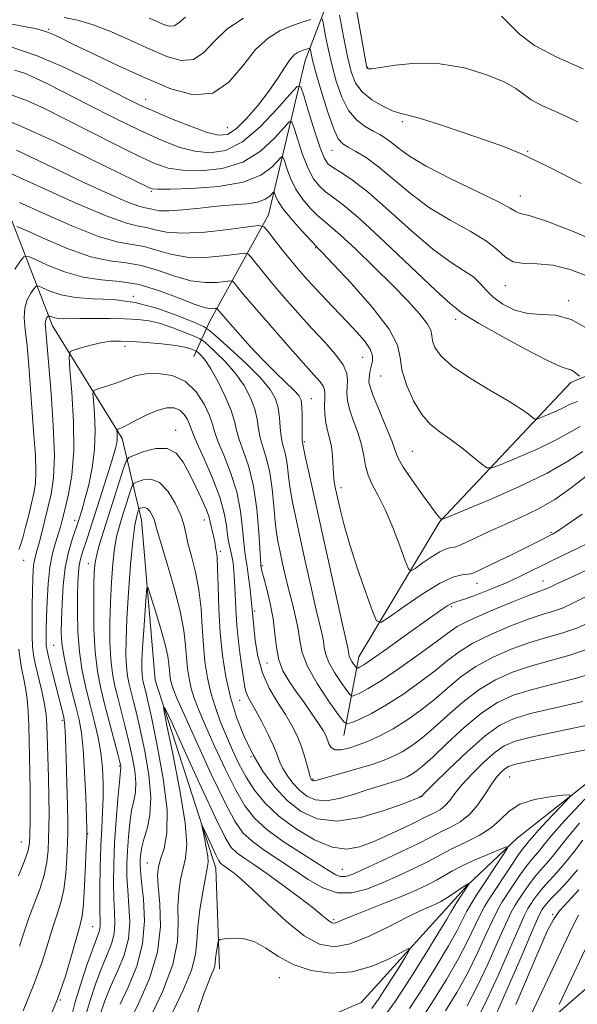
# Model space of a CAD drawing. Extents: x 2112300 to 2115200, y 312300 to 315200.
# Drawn here: x 2113046 to 2113156, y 313122 to 313316 of the extents above; entities that cross this region are included whole.
import ezdxf

# ---------------------------------------------------------------- set-up
doc = ezdxf.new("R2010")
doc.units = 0
doc.header["$MEASUREMENT"] = 0
doc.linetypes.add('rvrstm', pattern=[117.1, 50, -3.9, 0.5, -3.9, 0.5, -3.9, 0.5, -3.9, 50])
for name, color, linetype, lineweight in [('DTM HARD BREAKLINE', 7, 'Continuous', 0), ('DTM SPOT ELEVATION', 2, 'Continuous', 13), ('INDEX CONTOUR', 41, 'Continuous', 13), ('INTERMEDIATE CONTOUR', 44, 'Continuous', 0), ('STREAM - RIVER SINGLE LINE', 142, 'rvrstm', 0)]:
    doc.layers.add(name, color=color, linetype=linetype, lineweight=lineweight)

msp = doc.modelspace()

# ---------------------------------------------------------------- linework, layer by layer
at = {"layer": 'DTM HARD BREAKLINE'}
for points in [[(2113558.66, 313487.24, 1043.88), (2113525.93, 313469.07, 1036.65), (2113485.18, 313442.79, 1030.35), (2113448.77, 313416.54, 1022.99), (2113424.13, 313390.98, 1016.42), (2113411.28, 313364.26, 1010.26), (2113380.38, 313349.19, 1003.09), (2113353.23, 313329.2, 998.32), (2113324.8, 313316.01, 993.28), (2113303.76, 313310.31, 989.16), (2113286.47, 313300.28, 988.63), (2113263.12, 313266.68, 979.08), (2113255.8, 313248.04, 975.37), (2113238.44, 313247.93, 974.17), (2113215.45, 313258.33, 972.91), (2113183.23, 313256.28, 970.2), (2113154.79, 313244.33, 963.5), (2113130.16, 313218.21, 958.19)], [(2113130.49, 313439.44, 993.92), (2113128.86, 313433.83, 992.81), (2113119.75, 313402.16, 985.65), (2113116.3, 313357.52, 978.35), (2113112.11, 313333.32, 975.37), (2113102.35, 313307.85, 967.21), (2113095.09, 313277.44, 958.72), (2113083.45, 313256.29, 951.03), (2113080.39, 313249.46, 945.06)], [(2113031.03, 313315.48, 968.74), (2113039.24, 313289.49, 958.65), (2113052.46, 313255.49, 947.31), (2113066.23, 313233.26, 941.54), (2113070.05, 313217.17, 935.11), (2113072.72, 313185.57, 932.32), (2113084.72, 313148.46, 929.27), (2113085.46, 313128.63, 927.48)], [(2113320.82, 313257.11, 983.46), (2113296.18, 313232.17, 975.9), (2113278.38, 313203.55, 971.12), (2113256.23, 313176.15, 966.08), (2113218.53, 313157.94, 960.38), (2113187.62, 313144.74, 956.27), (2113163.54, 313129.72, 951.09), (2113141.35, 313110.37, 945.46), (2113129.99, 313102.07, 943.8)], [(2113130.16, 313218.21, 958.19), (2113128.93, 313216.9, 957.92), (2113112.97, 313190.16, 952.82), (2113109.97, 313174.64, 947.25)]]:
    msp.add_polyline3d(points, dxfattribs=at)
at = {"layer": 'DTM SPOT ELEVATION'}
for p in [(2113051.67, 313314.03, 970.2), (2113114.67, 313306.49, 974.1), (2113070.82, 313300.22, 968.7), (2113087.01, 313294.64, 969.1), (2113121.54, 313295.81, 971.7), (2113107.64, 313290.12, 967.2), (2113146.27, 313289.93, 972.1), (2113071.99, 313282.02, 961.8), (2113144.81, 313281.15, 970.7), (2113104.4, 313270.95, 959.9), (2113141.86, 313263.44, 967.3), (2113068.43, 313261.3, 950), (2113154.37, 313260.49, 966.3), (2113132.07, 313256.81, 963.5), (2113066.75, 313251.47, 945.5), (2113113.71, 313249.28, 957.1), (2113117.28, 313245.62, 959.1), (2113103.58, 313241.13, 952.8), (2113076.78, 313234.9, 940.6), (2113102.16, 313232.68, 952.2), (2113123.49, 313230.76, 959), (2113109.43, 313223.59, 954.5), (2113056.8, 313217.12, 944.6), (2113082.46, 313217.18, 939.3), (2113150.91, 313214.77, 954.2), (2113046.76, 313209.23, 949.3), (2113085.57, 313211, 940.3), (2113059.51, 313208.57, 940.7), (2113093.87, 313208.19, 946.2), (2113136.28, 313204.69, 953.3), (2113149.28, 313205.13, 950.7), (2113131.26, 313200.07, 951.7), (2113092.38, 313199.25, 944.3), (2113052.69, 313192.46, 944.9), (2113094.8, 313188.95, 945.3), (2113089.42, 313181.59, 941.2), (2113054.37, 313177.69, 946.3), (2113091.67, 313170.49, 940), (2113065.67, 313168.66, 940.2), (2113142.74, 313166.49, 935), (2113103.89, 313166.1, 944.2), (2113124.99, 313162.67, 940.1), (2113059.43, 313155.3, 943.9), (2113046.27, 313153.62, 950.9), (2113071.19, 313149.53, 934.9), (2113109.67, 313148.26, 936.9), (2113151.2, 313139.4, 943.8), (2113108, 313138.35, 932.3), (2113060.38, 313136.96, 943), (2113097.22, 313126.9, 927.2), (2113053.97, 313122.49, 944)]:
    msp.add_point(p, dxfattribs=at)
at = {"layer": 'INDEX CONTOUR', "flags": 128}
for points, elevation in [([(2113034.594, 313316.922), (2113046.46, 313314.66), (2113049.004, 313314.152), (2113050.495, 313313.805), (2113051.471, 313313.49), (2113052.466, 313313.067), (2113054.01, 313312.328), (2113056.63, 313311.053), (2113060.656, 313309.117), (2113065.62, 313306.768), (2113070.857, 313304.353), (2113075.793, 313302.262), (2113080.236, 313301.072), (2113084.086, 313301.401), (2113087.3, 313303.588), (2113090.049, 313306.824), (2113092.562, 313310.015), (2113095.019, 313312.302), (2113097.408, 313313.766), (2113099.674, 313314.721), (2113101.744, 313315.432), (2113103.48, 313315.956)], 970), ([(2113105.733, 313316.092), (2113105.962, 313315.015), (2113106.328, 313313.007), (2113106.873, 313310.265), (2113107.589, 313307.086), (2113108.481, 313303.77), (2113109.581, 313300.635), (2113110.933, 313298.002), (2113112.537, 313296.105), (2113114.224, 313294.823), (2113115.786, 313293.939), (2113117.079, 313293.247), (2113118.217, 313292.564), (2113119.382, 313291.716), (2113120.808, 313290.548), (2113122.934, 313288.988), (2113126.256, 313286.985), (2113130.971, 313284.572), (2113140.369, 313280.059), (2113142.842, 313278.745), (2113143.948, 313278.059), (2113144.452, 313277.777), (2113145.128, 313277.639), (2113146.77, 313277.233), (2113150.176, 313276.105), (2113155.778, 313273.94), (2113162.534, 313270.957)], 970), ([(2113045.356, 313290.142), (2113053.879, 313286.064), (2113058.795, 313283.748), (2113063.445, 313281.617), (2113067.163, 313280.008), (2113069.484, 313279.143), (2113070.759, 313278.799), (2113071.543, 313278.648), (2113072.351, 313278.434), (2113073.54, 313278.228), (2113075.425, 313278.18), (2113078.199, 313278.389), (2113081.538, 313278.75), (2113084.993, 313279.109), (2113088.17, 313279.36), (2113090.886, 313279.591), (2113093.008, 313279.935), (2113094.456, 313280.478), (2113095.344, 313281.096), (2113096.086, 313281.887), (2113096.211, 313281.878), (2113096.532, 313280.969), (2113097.052, 313279.957), (2113098.094, 313278.442), (2113099.754, 313276.419), (2113101.636, 313274.292), (2113104.632, 313271.069), (2113104.879, 313270.826), (2113105.766, 313269.903), (2113107.875, 313267.68), (2113111.476, 313263.83), (2113115.592, 313259.187), (2113118.932, 313254.872), (2113120.58, 313251.703), (2113121.102, 313249.259), (2113121.441, 313246.813), (2113122.339, 313243.85), (2113123.738, 313240.719), (2113125.39, 313237.98), (2113127.096, 313236.024), (2113128.913, 313234.561), (2113130.956, 313233.127), (2113133.25, 313231.404), (2113135.471, 313229.639), (2113137.204, 313228.224), (2113138.246, 313227.48), (2113139.235, 313227.455), (2113141.018, 313228.129), (2113144.147, 313229.431), (2113147.995, 313231.11), (2113151.638, 313232.86), (2113154.402, 313234.416), (2113156.629, 313235.651)], 960), ([(2113045.808, 313211.386), (2113046.132, 313212.255), (2113046.569, 313213.663), (2113047.132, 313215.746), (2113047.75, 313218.178), (2113048.331, 313220.512), (2113048.792, 313222.46), (2113049.089, 313224.372), (2113049.186, 313226.752), (2113049.068, 313229.987), (2113048.798, 313233.955), (2113048.46, 313238.417), (2113047.78, 313247.632), (2113047.428, 313251.6), (2113047.082, 313254.705), (2113046.877, 313257.086), (2113046.978, 313258.992), (2113047.479, 313260.614), (2113048.181, 313261.927), (2113048.815, 313262.852), (2113049.215, 313263.327), (2113049.638, 313263.374), (2113050.451, 313263.032), (2113051.946, 313262.378), (2113054.149, 313261.641), (2113057.016, 313261.086), (2113060.489, 313260.865), (2113064.456, 313260.681), (2113068.788, 313260.121), (2113073.277, 313258.926), (2113077.389, 313257.436), (2113080.507, 313256.143), (2113082.282, 313255.351), (2113083.438, 313254.608), (2113084.967, 313253.284), (2113087.556, 313250.954), (2113090.682, 313248.054), (2113093.519, 313245.231), (2113095.427, 313242.971), (2113096.507, 313241.115), (2113097.042, 313239.341), (2113097.297, 313237.416), (2113097.436, 313235.462), (2113097.603, 313233.69), (2113097.9, 313232.234), (2113098.269, 313230.918), (2113098.611, 313229.491), (2113098.861, 313227.75), (2113099.083, 313225.687), (2113099.378, 313223.346), (2113099.834, 313220.72), (2113100.476, 313217.606), (2113102.355, 313209.078), (2113103.442, 313204.214), (2113104.414, 313199.962), (2113105.634, 313194.865), (2113105.935, 313193.37), (2113106.123, 313192.05), (2113106.409, 313190.673), (2113107.039, 313189.049), (2113108.15, 313187.088), (2113109.457, 313185.112), (2113110.569, 313183.537), (2113111.215, 313182.679), (2113111.625, 313182.435), (2113112.149, 313182.596), (2113113.117, 313183.031), (2113114.786, 313183.921), (2113117.389, 313185.526), (2113120.979, 313187.954), (2113124.881, 313190.717), (2113128.239, 313193.179), (2113130.503, 313194.888), (2113132.37, 313196.144), (2113134.841, 313197.434), (2113138.569, 313199.095), (2113142.802, 313200.864), (2113146.438, 313202.323), (2113148.654, 313203.172), (2113150.277, 313203.751), (2113150.856, 313204.012), (2113152.168, 313204.638), (2113154.929, 313205.934), (2113159.484, 313208.037)], 950), ([(2113058.933, 313119.089), (2113059.883, 313122.38), (2113061.023, 313125.787), (2113062.196, 313128.906), (2113063.254, 313131.444), (2113064.091, 313133.552), (2113064.613, 313135.493), (2113064.771, 313137.511), (2113064.691, 313139.775), (2113064.548, 313142.435), (2113064.487, 313145.611), (2113064.544, 313149.297), (2113064.728, 313153.459), (2113065.029, 313157.95), (2113065.375, 313162.186), (2113065.676, 313165.474), (2113065.967, 313168.365), (2113065.928, 313168.649), (2113065.753, 313169.386), (2113065.342, 313170.981), (2113062.817, 313180.639), (2113061.99, 313183.959), (2113061.326, 313187.321), (2113060.87, 313191.165), (2113060.645, 313195.727), (2113060.592, 313200.391), (2113060.629, 313204.336), (2113060.704, 313206.991), (2113060.866, 313208.784), (2113061.193, 313210.397), (2113061.744, 313212.398), (2113062.514, 313214.908), (2113066.491, 313227.363), (2113067.006, 313228.823), (2113067.56, 313229.506), (2113068.628, 313229.999), (2113070.517, 313230.707), (2113072.859, 313231.315), (2113075.121, 313231.33), (2113076.895, 313230.383), (2113078.286, 313228.62), (2113079.53, 313226.312), (2113080.79, 313223.743), (2113081.958, 313221.248), (2113082.856, 313219.179), (2113083.365, 313217.77), (2113083.61, 313216.813), (2113083.773, 313215.991), (2113083.997, 313215.061), (2113084.254, 313214.076), (2113084.473, 313213.173), (2113084.603, 313212.451), (2113084.736, 313211.387), (2113084.828, 313210.839), (2113084.942, 313209.772), (2113085.057, 313207.645), (2113085.168, 313204.12), (2113085.323, 313199.658), (2113085.591, 313194.922), (2113086.032, 313190.445), (2113086.692, 313186.248), (2113087.608, 313182.224), (2113088.812, 313178.291), (2113090.299, 313174.486), (2113092.057, 313170.871), (2113094.072, 313167.51), (2113096.329, 313164.469), (2113098.812, 313161.813), (2113101.55, 313159.643), (2113104.745, 313158.205), (2113108.645, 313157.783), (2113113.301, 313158.503), (2113117.971, 313159.861), (2113121.716, 313161.197), (2113125.184, 313162.547), (2113125.229, 313162.582), (2113125.989, 313163.357), (2113127.649, 313165.014), (2113130.627, 313167.946), (2113134.316, 313171.458), (2113137.895, 313174.619), (2113140.811, 313176.734), (2113143.609, 313178.05), (2113147.112, 313179.053), (2113157.177, 313181.37)], 940), ([(2113045.765, 313146.984), (2113046.958, 313149.941), (2113047.634, 313151.948), (2113047.904, 313153.454), (2113047.976, 313155.148), (2113048.02, 313157.555), (2113048.051, 313160.554), (2113048.05, 313163.863), (2113048, 313167.233), (2113047.771, 313176.693), (2113047.668, 313179.42), (2113047.473, 313181.886), (2113047.151, 313184.086), (2113046.755, 313186.078), (2113046.362, 313187.934), (2113046.039, 313189.746), (2113045.802, 313191.678)], 950), ([(2113076.223, 313120.114), (2113078.273, 313124.406), (2113079.902, 313128.361), (2113080.709, 313131.461), (2113080.971, 313134.105), (2113081.135, 313136.916), (2113081.54, 313140.298), (2113082.11, 313143.777), (2113082.654, 313146.655), (2113083.021, 313148.465), (2113083.173, 313149.646), (2113083.101, 313150.863), (2113082.821, 313152.586), (2113082.447, 313154.498), (2113081.948, 313156.924), (2113082.023, 313156.931), (2113082.405, 313156.112), (2113083.956, 313152.707), (2113084.713, 313151.083), (2113085.21, 313150.078), (2113085.533, 313149.564), (2113085.823, 313149.282), (2113086.2, 313149.007), (2113087.402, 313148.185), (2113088.328, 313147.495), (2113089.74, 313146.306), (2113091.927, 313144.287), (2113095.036, 313141.303), (2113098.637, 313137.981), (2113102.158, 313135.142), (2113105.199, 313133.453), (2113108.067, 313132.96), (2113111.239, 313133.553), (2113115.008, 313135.05), (2113118.92, 313136.966), (2113122.335, 313138.743), (2113124.771, 313139.95), (2113126.38, 313140.671), (2113127.469, 313141.118), (2113128.327, 313141.488), (2113129.145, 313141.902), (2113130.093, 313142.467), (2113131.272, 313143.239), (2113133.546, 313144.777), (2113134.213, 313145.204), (2113134.564, 313145.406), (2113134.796, 313145.507), (2113134.807, 313145.495), (2113132.455, 313141.978), (2113131.706, 313140.807), (2113131.123, 313139.817), (2113130.314, 313138.415), (2113128.771, 313135.836), (2113126.186, 313131.639), (2113123.06, 313126.694), (2113120.095, 313122.196), (2113117.828, 313119.047)], 930), ([(2113157.144, 313154.038), (2113155.298, 313151.601), (2113153.648, 313149.471), (2113152.059, 313147.625), (2113150.573, 313146.017), (2113149.279, 313144.593), (2113148.238, 313143.315), (2113147.435, 313142.205), (2113146.826, 313141.298), (2113146.325, 313140.502), (2113145.658, 313139.2), (2113144.504, 313136.649), (2113142.664, 313132.416), (2113140.434, 313127.316), (2113138.228, 313122.482), (2113136.352, 313118.77)], 940)]:
    msp.add_lwpolyline(points, dxfattribs=dict(at, elevation=elevation))
at = {"layer": 'INTERMEDIATE CONTOUR', "flags": 128}
for points, elevation in [([(2113111.141, 313325.288), (2113114.324, 313307.524), (2113114.534, 313306.478), (2113114.62, 313306.261), (2113114.795, 313306.203), (2113115.486, 313306.248), (2113117.175, 313306.494), (2113120.191, 313306.96), (2113124.256, 313307.337), (2113128.936, 313307.236), (2113133.782, 313306.398), (2113138.242, 313305.067), (2113141.749, 313303.618), (2113143.958, 313302.342), (2113145.429, 313301.213), (2113146.947, 313300.124), (2113149.093, 313298.998), (2113151.624, 313297.861), (2113154.091, 313296.773), (2113156.252, 313295.723)], 974), ([(2113054.773, 313316.387), (2113057.366, 313315.851), (2113060.461, 313314.934), (2113064.084, 313313.514), (2113067.947, 313311.799), (2113071.691, 313310.081), (2113075.015, 313308.659), (2113077.873, 313307.873), (2113080.284, 313308.073), (2113082.334, 313309.457), (2113084.396, 313311.627), (2113086.905, 313314.036), (2113090.166, 313316.225)], 972), ([(2113071.543, 313316.221), (2113073.097, 313315.535), (2113074.406, 313314.975), (2113075.532, 313314.665), (2113076.481, 313314.743), (2113077.369, 313315.325), (2113078.741, 313316.429)], 974), ([(2113109.157, 313316.783), (2113109.927, 313312.624), (2113110.712, 313308.655), (2113111.434, 313305.631), (2113112.307, 313303.423), (2113113.62, 313301.68), (2113115.531, 313300.134), (2113117.69, 313298.837), (2113119.621, 313297.925), (2113121.059, 313297.446), (2113122.615, 313297.075), (2113125.108, 313296.404), (2113129.052, 313295.155), (2113133.743, 313293.58), (2113138.164, 313292.062), (2113141.685, 313290.815), (2113145.202, 313289.366), (2113149.99, 313287.073), (2113156.829, 313283.566)], 972), ([(2113141.112, 313316.606), (2113144.696, 313313.038), (2113147.66, 313310.857), (2113152.065, 313308.543), (2113157.259, 313306.21)], 976), ([(2113044.202, 313310.535), (2113049.425, 313308.758), (2113054.824, 313306.478), (2113059.897, 313304.042), (2113067.209, 313300.298), (2113069.719, 313299.07), (2113072.445, 313297.842), (2113075.922, 313296.373), (2113079.672, 313294.879), (2113082.965, 313293.691), (2113085.289, 313293.105), (2113087.005, 313293.292), (2113088.692, 313294.389), (2113090.774, 313296.436), (2113093.06, 313299.073), (2113095.199, 313301.846), (2113096.925, 313304.356), (2113098.263, 313306.442), (2113099.323, 313307.999), (2113100.198, 313308.973), (2113100.941, 313309.508), (2113101.591, 313309.796), (2113102.178, 313309.996), (2113103.024, 313310.243), (2113103.218, 313310.278), (2113103.308, 313310.184), (2113103.373, 313309.879), (2113103.5, 313309.232), (2113103.818, 313307.907), (2113104.467, 313305.518), (2113105.517, 313301.915), (2113106.767, 313297.893), (2113107.949, 313294.483), (2113108.884, 313292.439), (2113109.758, 313291.408), (2113110.844, 313290.76), (2113112.372, 313289.941), (2113114.377, 313288.71), (2113116.844, 313286.901), (2113123.12, 313281.617), (2113126.894, 313278.815), (2113130.98, 313276.335), (2113134.916, 313274.17), (2113138.148, 313272.231), (2113140.321, 313270.478), (2113141.871, 313269.051), (2113143.43, 313268.14), (2113145.51, 313267.823), (2113148.142, 313267.75), (2113151.238, 313267.461), (2113154.66, 313266.609), (2113158.076, 313265.291)], 968), ([(2113045.039, 313305.979), (2113046.938, 313305.34), (2113048.957, 313304.479), (2113051.479, 313303.244), (2113059.566, 313299.106), (2113064.775, 313296.478), (2113069.77, 313294.033), (2113073.946, 313292.128), (2113077.43, 313290.787), (2113080.538, 313289.954), (2113083.553, 313289.64), (2113086.642, 313290.135), (2113089.94, 313291.802), (2113093.466, 313294.769), (2113096.783, 313298.238), (2113099.333, 313301.18), (2113100.756, 313302.73), (2113101.467, 313302.679), (2113102.073, 313300.983), (2113103.036, 313297.788), (2113104.212, 313293.978), (2113105.313, 313290.63), (2113106.146, 313288.545), (2113106.915, 313287.417), (2113107.925, 313286.667), (2113109.459, 313285.75), (2113111.706, 313284.257), (2113114.835, 313281.812), (2113118.878, 313278.25), (2113123.325, 313274.236), (2113127.532, 313270.644), (2113130.975, 313268.126), (2113133.622, 313266.448), (2113135.557, 313265.153), (2113136.924, 313263.865), (2113138.088, 313262.522), (2113139.47, 313261.142), (2113141.388, 313259.778), (2113143.746, 313258.627), (2113146.343, 313257.923), (2113149.029, 313257.751), (2113151.848, 313257.594), (2113154.891, 313256.788), (2113158.15, 313254.914)], 966), ([(2113044.46, 313301.05), (2113047.521, 313299.894), (2113050.856, 313298.368), (2113054.873, 313296.369), (2113064.886, 313291.294), (2113069.371, 313289.059), (2113072.644, 313287.537), (2113075.272, 313286.652), (2113078.111, 313286.218), (2113081.775, 313286.123), (2113085.93, 313286.566), (2113090.007, 313287.822), (2113093.513, 313289.998), (2113096.268, 313292.523), (2113098.168, 313294.658), (2113099.199, 313295.782), (2113099.715, 313295.745), (2113100.155, 313294.516), (2113100.868, 313292.181), (2113101.826, 313289.305), (2113102.907, 313286.569), (2113104.015, 313284.504), (2113105.155, 313283.042), (2113106.356, 313281.965), (2113107.743, 313280.968), (2113109.818, 313279.404), (2113113.178, 313276.543), (2113118.095, 313272.007), (2113128.17, 313262.473), (2113130.965, 313259.931), (2113132.27, 313258.844), (2113132.767, 313258.479), (2113133.153, 313258.159), (2113134.171, 313257.459), (2113136.579, 313256.012), (2113140.778, 313253.644), (2113145.737, 313250.949), (2113150.071, 313248.713), (2113152.74, 313247.507), (2113154.089, 313247.044), (2113154.81, 313246.822), (2113155.462, 313246.447), (2113156.075, 313245.97), (2113156.546, 313245.554)], 964), ([(2113041.694, 313296.737), (2113046.222, 313294.906), (2113052.753, 313291.918), (2113059.918, 313288.479), (2113071.752, 313282.66), (2113072.166, 313282.524), (2113073.218, 313282.465), (2113075.683, 313282.481), (2113079.994, 313282.605), (2113085.217, 313282.996), (2113090.075, 313283.842), (2113093.56, 313285.227), (2113095.752, 313286.808), (2113097.643, 313288.834), (2113097.963, 313288.812), (2113098.236, 313288.048), (2113098.7, 313286.575), (2113099.439, 313284.631), (2113100.501, 313282.505), (2113101.885, 313280.462), (2113103.395, 313278.667), (2113104.787, 313277.263), (2113105.944, 313276.266), (2113107.266, 313275.195), (2113109.279, 313273.444), (2113112.319, 313270.609), (2113115.955, 313267.102), (2113119.563, 313263.538), (2113122.611, 313260.431), (2113124.929, 313257.905), (2113126.439, 313255.98), (2113127.145, 313254.621), (2113127.369, 313253.573), (2113127.515, 313252.526), (2113127.98, 313251.212), (2113129.14, 313249.562), (2113131.371, 313247.551), (2113134.827, 313245.217), (2113138.811, 313242.829), (2113142.412, 313240.717), (2113144.917, 313239.142), (2113146.43, 313238.078), (2113147.253, 313237.427), (2113147.7, 313237.109), (2113148.124, 313237.098), (2113148.888, 313237.387), (2113150.229, 313237.945), (2113151.878, 313238.664), (2113153.439, 313239.414), (2113154.689, 313240.078), (2113156.104, 313240.586)], 962), ([(2113044.476, 313285.461), (2113050.14, 313282.844), (2113056.947, 313279.775), (2113063.052, 313277.19), (2113067.07, 313275.771), (2113069.437, 313275.198), (2113071.046, 313274.899), (2113072.712, 313274.443), (2113074.942, 313273.97), (2113078.164, 313273.762), (2113082.542, 313274.009), (2113087.203, 313274.526), (2113091.007, 313275.04), (2113093.149, 313275.288), (2113094.181, 313275.066), (2113094.986, 313274.185), (2113096.253, 313272.549), (2113097.897, 313270.451), (2113099.638, 313268.278), (2113101.268, 313266.324), (2113102.86, 313264.508), (2113104.559, 313262.656), (2113106.466, 313260.64), (2113110.557, 313256.382), (2113112.488, 313254.337), (2113114.104, 313252.471), (2113115.2, 313250.872), (2113115.647, 313249.594), (2113115.629, 313248.551), (2113115.203, 313246.706), (2113115.054, 313245.843), (2113114.956, 313245.089), (2113114.936, 313244.414), (2113115.15, 313243.438), (2113115.787, 313241.684), (2113116.935, 313238.897), (2113118.289, 313235.67), (2113119.441, 313232.816), (2113120.137, 313230.885), (2113120.73, 313229.395), (2113121.724, 313227.606), (2113123.443, 313225.023), (2113125.492, 313222.139), (2113127.295, 313219.694), (2113128.412, 313218.241), (2113128.955, 313217.598), (2113129.263, 313217.322), (2113129.344, 313217.312), (2113129.478, 313217.354), (2113130.339, 313217.679), (2113131.913, 313218.342), (2113139.194, 313221.382), (2113144.811, 313223.844), (2113150.146, 313226.435), (2113154.207, 313228.792), (2113157.165, 313230.722)], 958), ([(2113045.97, 313279.854), (2113050.592, 313277.728), (2113056.247, 313275.242), (2113061.543, 313273.164), (2113065.428, 313272.043), (2113070.549, 313271.151), (2113073.002, 313270.443), (2113075.774, 313269.632), (2113078.977, 313269.075), (2113082.594, 313269.021), (2113086.1, 313269.306), (2113088.838, 313269.66), (2113090.366, 313269.837), (2113091.102, 313269.679), (2113091.675, 313269.05), (2113092.614, 313267.844), (2113094.034, 313266.068), (2113095.946, 313263.758), (2113098.324, 313260.987), (2113100.979, 313257.98), (2113103.684, 313254.997), (2113106.213, 313252.26), (2113108.336, 313249.847), (2113109.827, 313247.794), (2113110.546, 313246.112), (2113110.71, 313244.703), (2113110.627, 313243.441), (2113110.57, 313242.19), (2113110.687, 313240.782), (2113111.094, 313239.041), (2113111.842, 313236.862), (2113112.729, 313234.439), (2113113.487, 313232.036), (2113113.94, 313229.86), (2113114.271, 313227.887), (2113114.754, 313226.03), (2113115.601, 313224.168), (2113116.771, 313222.013), (2113118.161, 313219.24), (2113119.651, 313215.714), (2113121.038, 313212.071), (2113122.098, 313209.137), (2113122.719, 313207.546), (2113123.223, 313207.159), (2113124.043, 313207.645), (2113125.469, 313208.669), (2113127.231, 313209.876), (2113128.917, 313210.913), (2113130.202, 313211.512), (2113131.109, 313211.766), (2113131.748, 313211.86), (2113132.268, 313211.969), (2113132.968, 313212.236), (2113134.19, 313212.795), (2113136.173, 313213.734), (2113138.786, 313214.957), (2113141.793, 313216.322), (2113144.991, 313217.74), (2113148.289, 313219.321), (2113151.624, 313221.233), (2113154.891, 313223.531), (2113157.81, 313225.838)], 956), ([(2113045.444, 313275.098), (2113047.464, 313274.247), (2113051.043, 313272.611), (2113055.548, 313270.708), (2113060.034, 313269.138), (2113063.785, 313268.314), (2113066.987, 313267.908), (2113070.052, 313267.403), (2113073.292, 313266.442), (2113076.606, 313265.294), (2113079.79, 313264.387), (2113082.646, 313264.033), (2113084.997, 313264.085), (2113087.583, 313264.385), (2113088.023, 313264.291), (2113088.365, 313263.915), (2113088.976, 313263.138), (2113090.171, 313261.683), (2113092.254, 313259.237), (2113095.348, 313255.684), (2113098.845, 313251.713), (2113101.958, 313248.214), (2113104.075, 313245.862), (2113105.302, 313244.468), (2113105.923, 313243.628), (2113106.192, 313242.97), (2113106.252, 313242.244), (2113106.212, 313241.234), (2113106.179, 313239.8), (2113106.223, 313238.105), (2113106.402, 313236.397), (2113106.75, 313234.845), (2113107.168, 313233.345), (2113107.53, 313231.717), (2113107.742, 313229.858), (2113107.95, 313226.183), (2113108.102, 313224.744), (2113108.349, 313223.351), (2113108.717, 313221.643), (2113109.249, 313219.302), (2113110.035, 313216.202), (2113111.182, 313212.262), (2113112.712, 313207.574), (2113114.324, 313202.914), (2113115.633, 313199.229), (2113116.442, 313197.262), (2113117.302, 313196.945), (2113118.952, 313198.005), (2113121.864, 313200.094), (2113125.462, 313202.56), (2113128.904, 313204.677), (2113131.517, 313205.896), (2113133.298, 313206.39), (2113135.097, 313206.596), (2113135.89, 313206.883), (2113137.407, 313207.595), (2113143.199, 313210.39), (2113146.143, 313211.827), (2113148.25, 313212.878), (2113151.184, 313214.397), (2113152.175, 313215.011), (2113157.02, 313218.32)], 954), ([(2113045, 313266.714), (2113046.105, 313268.325), (2113046.802, 313269.155), (2113047.541, 313269.236), (2113048.957, 313268.639), (2113051.495, 313267.495), (2113054.849, 313266.175), (2113058.525, 313265.112), (2113062.142, 313264.586), (2113065.761, 313264.263), (2113069.555, 313263.655), (2113073.582, 313262.442), (2113077.438, 313260.955), (2113080.604, 313259.7), (2113082.698, 313259.046), (2113083.894, 313258.864), (2113084.502, 313258.899), (2113084.8, 313258.934), (2113084.943, 313258.902), (2113085.055, 313258.78), (2113085.282, 313258.496), (2113085.863, 313257.805), (2113087.061, 313256.419), (2113089.033, 313254.177), (2113091.515, 313251.425), (2113094.142, 313248.635), (2113096.577, 313246.208), (2113100.173, 313242.778), (2113101.092, 313241.759), (2113101.535, 313240.841), (2113101.699, 313239.599), (2113101.754, 313237.769), (2113101.777, 313233.005), (2113101.807, 313232.566), (2113101.877, 313232.157), (2113102.013, 313231.445), (2113102.355, 313229.808), (2113102.995, 313226.866), (2113109.691, 313196.593), (2113110.808, 313191.66), (2113110.924, 313191.094), (2113110.979, 313190.71), (2113111.062, 313190.309), (2113111.245, 313189.837), (2113111.568, 313189.267), (2113111.949, 313188.692), (2113112.46, 313187.985), (2113112.579, 313187.914), (2113112.73, 313187.961), (2113113.064, 313188.124), (2113113.911, 313188.641), (2113115.645, 313189.807), (2113118.465, 313191.783), (2113121.839, 313194.184), (2113127.547, 313198.275), (2113129.319, 313199.523), (2113130.525, 313200.313), (2113131.373, 313200.756), (2113132.297, 313201.091), (2113133.789, 313201.589), (2113136.176, 313202.453), (2113139.141, 313203.6), (2113142.201, 313204.881), (2113145.013, 313206.181), (2113150.855, 313209.064), (2113154.438, 313210.78), (2113158.203, 313212.6)], 952), ([(2113045.93, 313133.065), (2113046.88, 313135.936), (2113047.795, 313138.654), (2113049.944, 313144.352), (2113050.828, 313147.116), (2113051.355, 313149.659), (2113051.6, 313152.027), (2113051.696, 313154.299), (2113051.749, 313156.6), (2113051.768, 313159.199), (2113051.737, 313162.409), (2113051.649, 313166.365), (2113051.343, 313176.769), (2113051.201, 313178.783), (2113050.89, 313180.839), (2113050.35, 313183.392), (2113049.119, 313188.629), (2113048.729, 313190.526), (2113048.517, 313192.221), (2113048.431, 313194.275), (2113048.418, 313197.06), (2113048.453, 313200.213), (2113048.51, 313203.189), (2113048.574, 313205.556), (2113048.662, 313207.345), (2113048.8, 313208.701), (2113049.011, 313209.801), (2113049.317, 313210.936), (2113049.738, 313212.424), (2113050.28, 313214.493), (2113051.563, 313219.61), (2113052.189, 313222.291), (2113052.657, 313225.511), (2113052.826, 313229.913), (2113052.615, 313235.808), (2113052.178, 313242.181), (2113051.169, 313254.492), (2113051.081, 313255.289), (2113051.028, 313255.899), (2113051.054, 313256.388), (2113051.183, 313256.804), (2113051.363, 313257.142), (2113051.525, 313257.378), (2113051.628, 313257.5), (2113051.736, 313257.512), (2113052.328, 313257.257), (2113052.893, 313257.069), (2113053.629, 313256.925), (2113054.565, 313256.878), (2113057.883, 313256.934), (2113060.624, 313256.948), (2113063.75, 313256.927), (2113066.76, 313256.869), (2113069.292, 313256.751), (2113071.525, 313256.485), (2113073.778, 313255.963), (2113076.244, 313255.141), (2113078.614, 313254.213), (2113080.459, 313253.437), (2113081.516, 313252.965), (2113082.204, 313252.524), (2113083.115, 313251.736), (2113084.67, 313250.319), (2113086.639, 313248.378), (2113088.621, 313246.114), (2113090.282, 313243.718), (2113091.543, 313241.331), (2113092.385, 313239.083), (2113092.839, 313237.063), (2113093.109, 313235.197), (2113093.444, 313233.375), (2113094.023, 313231.463), (2113094.732, 313229.271), (2113095.385, 313226.593), (2113095.845, 313223.343), (2113096.154, 313219.93), (2113096.403, 313216.885), (2113096.672, 313214.575), (2113096.996, 313212.706), (2113097.4, 313210.824), (2113097.899, 313208.575), (2113098.485, 313206.022), (2113099.137, 313203.33), (2113099.824, 313200.651), (2113100.46, 313198.067), (2113100.946, 313195.647), (2113101.267, 313193.39), (2113101.756, 313191.037), (2113102.832, 313188.262), (2113104.731, 313184.912), (2113106.966, 313181.531), (2113108.866, 313178.839), (2113109.971, 313177.373), (2113110.671, 313176.957), (2113111.565, 313177.232), (2113113.139, 313177.915), (2113115.412, 313179.023), (2113118.289, 313180.641), (2113121.619, 313182.784), (2113125.021, 313185.182), (2113128.061, 313187.489), (2113130.481, 313189.453), (2113132.729, 313191.177), (2113135.438, 313192.858), (2113139.014, 313194.619), (2113142.963, 313196.3), (2113146.573, 313197.669), (2113149.31, 313198.576), (2113151.369, 313199.204), (2113153.127, 313199.811), (2113154.949, 313200.629), (2113160.042, 313203.186)], 948), ([(2113046.651, 313120.328), (2113048.797, 313125.505), (2113050.422, 313130.023), (2113051.605, 313133.79), (2113052.542, 313136.87), (2113053.386, 313139.391), (2113054.124, 313141.721), (2113054.698, 313144.291), (2113055.077, 313147.371), (2113055.297, 313150.598), (2113055.415, 313153.451), (2113055.477, 313155.64), (2113055.486, 313157.808), (2113055.429, 313160.83), (2113055.305, 313165.227), (2113055.149, 313170.097), (2113055.001, 313174.179), (2113054.89, 313176.556), (2113054.791, 313177.659), (2113054.665, 313178.256), (2113052.317, 313187.531), (2113051.725, 313189.915), (2113051.374, 313191.422), (2113051.221, 313192.33), (2113051.178, 313193.104), (2113051.177, 313194.158), (2113051.205, 313195.735), (2113051.271, 313198.034), (2113051.385, 313201.13), (2113051.591, 313204.597), (2113051.938, 313207.888), (2113052.448, 313210.571), (2113053.036, 313212.682), (2113053.591, 313214.378), (2113054.038, 313215.846), (2113054.46, 313217.415), (2113054.976, 313219.445), (2113055.647, 313222.257), (2113056.289, 313226.008), (2113056.66, 313230.814), (2113056.598, 313236.574), (2113056.263, 313242.323), (2113055.894, 313246.879), (2113055.722, 313249.4), (2113055.954, 313250.417), (2113056.789, 313250.799), (2113058.329, 313251.248), (2113060.289, 313251.775), (2113062.289, 313252.221), (2113064.072, 313252.463), (2113065.887, 313252.514), (2113068.111, 313252.424), (2113070.958, 313252.236), (2113074.016, 313251.975), (2113076.711, 313251.658), (2113078.601, 313251.311), (2113079.764, 313250.984), (2113080.412, 313250.732), (2113080.75, 313250.581), (2113080.97, 313250.44), (2113081.261, 313250.188), (2113081.784, 313249.683), (2113082.596, 313248.701), (2113083.723, 313246.998), (2113085.139, 313244.465), (2113086.579, 313241.547), (2113087.728, 313238.824), (2113088.381, 313236.71), (2113088.781, 313234.934), (2113089.286, 313233.059), (2113090.145, 313230.698), (2113091.191, 313227.677), (2113092.15, 313223.873), (2113092.809, 313219.338), (2113093.197, 313214.814), (2113093.571, 313208.4), (2113093.601, 313208.14), (2113093.65, 313207.843), (2113093.803, 313207.156), (2113094.155, 313205.786), (2113094.752, 313203.554), (2113095.443, 313200.724), (2113096.026, 313197.676), (2113096.376, 313194.735), (2113096.658, 313192.017), (2113097.117, 313189.583), (2113097.939, 313187.452), (2113099.103, 313185.459), (2113100.533, 313183.398), (2113102.13, 313181.146), (2113103.692, 313178.915), (2113104.993, 313177.007), (2113105.868, 313175.631), (2113106.403, 313174.645), (2113106.744, 313173.819), (2113107.042, 313172.991), (2113107.475, 313172.271), (2113108.221, 313171.839), (2113109.415, 313171.825), (2113111.001, 313172.177), (2113112.879, 313172.792), (2113114.965, 313173.599), (2113117.248, 313174.64), (2113119.739, 313175.987), (2113122.421, 313177.682), (2113125.182, 313179.655), (2113127.885, 313181.8), (2113130.457, 313184.018), (2113133.088, 313186.21), (2113136.036, 313188.282), (2113139.458, 313190.143), (2113143.124, 313191.737), (2113146.708, 313193.016), (2113149.967, 313193.98), (2113152.996, 313194.844), (2113155.977, 313195.872), (2113159.043, 313197.247)], 946), ([(2113051.437, 313117.936), (2113053.416, 313122.633), (2113055.062, 313127.37), (2113056.349, 313131.691), (2113057.91, 313137.301), (2113058.301, 313139.09), (2113058.569, 313141.465), (2113058.798, 313145.082), (2113058.993, 313149.17), (2113059.134, 313152.602), (2113059.207, 313154.654), (2113059.209, 313156.209), (2113059.142, 313158.553), (2113059.006, 313162.557), (2113058.801, 313167.42), (2113058.526, 313171.928), (2113058.173, 313175.205), (2113057.699, 313177.74), (2113057.052, 313180.366), (2113056.221, 313183.666), (2113055.362, 313187.245), (2113054.672, 313190.461), (2113054.299, 313192.891), (2113054.184, 313194.984), (2113054.224, 313197.406), (2113054.341, 313200.622), (2113054.57, 313204.282), (2113054.973, 313207.835), (2113055.582, 313210.842), (2113056.306, 313213.317), (2113057.645, 313217.213), (2113058.228, 313219.081), (2113058.865, 313221.314), (2113059.599, 313224.149), (2113060.29, 313227.484), (2113060.752, 313231.132), (2113060.859, 313234.857), (2113060.725, 313238.23), (2113060.529, 313240.772), (2113060.448, 313242.166), (2113060.671, 313242.754), (2113061.392, 313243.043), (2113062.712, 313243.44), (2113064.382, 313243.972), (2113066.065, 313244.571), (2113067.537, 313245.167), (2113069.031, 313245.679), (2113070.894, 313246.027), (2113073.345, 313246.1), (2113076.088, 313245.676), (2113078.7, 313244.505), (2113080.829, 313242.479), (2113082.411, 313240.046), (2113083.458, 313237.799), (2113084.038, 313236.129), (2113084.469, 313234.642), (2113085.127, 313232.743), (2113086.264, 313229.994), (2113087.627, 313226.562), (2113088.834, 313222.769), (2113089.597, 313218.947), (2113090.002, 313215.469), (2113090.223, 313212.715), (2113090.414, 313210.897), (2113090.621, 313209.546), (2113090.867, 313208.023), (2113091.16, 313205.891), (2113091.455, 313203.511), (2113091.691, 313201.445), (2113091.823, 313200.112), (2113091.919, 313198.884), (2113092.496, 313193.444), (2113093.004, 313190.331), (2113093.9, 313187.063), (2113095.26, 313184.018), (2113096.867, 313181.268), (2113098.431, 313178.815), (2113099.72, 313176.635), (2113100.739, 313174.617), (2113101.551, 313172.634), (2113102.209, 313170.617), (2113102.726, 313168.758), (2113103.105, 313167.313), (2113103.357, 313166.459), (2113103.522, 313166.059), (2113103.648, 313165.896), (2113103.779, 313165.793), (2113103.933, 313165.725), (2113104.124, 313165.707), (2113104.429, 313165.765), (2113109.377, 313167.158), (2113112.542, 313168.061), (2113115.569, 313168.971), (2113117.943, 313169.779), (2113119.82, 313170.568), (2113121.519, 313171.473), (2113123.322, 313172.623), (2113125.356, 313174.133), (2113127.708, 313176.111), (2113130.434, 313178.582), (2113133.448, 313181.244), (2113136.633, 313183.705), (2113139.902, 313185.667), (2113143.285, 313187.174), (2113146.842, 313188.361), (2113150.623, 313189.384), (2113154.623, 313190.486), (2113158.827, 313191.932)], 944), ([(2113056.161, 313118.96), (2113056.887, 313121.832), (2113057.992, 313125.488), (2113059.262, 313129.321), (2113060.397, 313132.552), (2113061.595, 313135.76), (2113061.791, 313136.471), (2113061.844, 313137.217), (2113061.794, 313140.759), (2113061.808, 313144.321), (2113061.875, 313148.604), (2113062, 313152.833), (2113062.173, 313156.412), (2113062.347, 313159.475), (2113062.464, 313162.341), (2113062.472, 313165.267), (2113062.329, 313168.258), (2113061.998, 313171.262), (2113061.459, 313174.248), (2113060.756, 313177.279), (2113059.95, 313180.442), (2113059.11, 313183.809), (2113058.345, 313187.394), (2113057.774, 313191.197), (2113057.477, 313195.158), (2113057.39, 313198.982), (2113057.415, 313202.313), (2113057.47, 313204.888), (2113057.564, 313206.812), (2113057.723, 313208.28), (2113057.97, 313209.489), (2113058.31, 313210.635), (2113059.27, 313213.52), (2113063.176, 313225.738), (2113064.167, 313228.883), (2113064.787, 313230.921), (2113065.094, 313232.1), (2113065.206, 313232.862), (2113065.226, 313233.559), (2113065.201, 313234.189), (2113065.149, 313234.925), (2113065.191, 313235.036), (2113065.325, 313235.089), (2113065.615, 313235.188), (2113066.231, 313235.456), (2113067.368, 313236.027), (2113069.129, 313236.961), (2113071.234, 313238.02), (2113073.31, 313238.897), (2113075.056, 313239.338), (2113076.456, 313239.315), (2113077.57, 313238.855), (2113078.447, 313238.021), (2113079.099, 313237.019), (2113079.53, 313236.094), (2113080.169, 313234.325), (2113080.969, 313232.428), (2113082.384, 313229.289), (2113084.062, 313225.446), (2113085.516, 313221.665), (2113086.385, 313218.558), (2113086.806, 313216.125), (2113087.041, 313214.211), (2113087.301, 313212.663), (2113087.873, 313210.072), (2113088.1, 313208.728), (2113088.276, 313207.14), (2113088.404, 313205.14), (2113088.501, 313202.615), (2113088.627, 313199.665), (2113088.845, 313196.441), (2113089.195, 313193.123), (2113089.603, 313189.996), (2113090.224, 313185.475), (2113090.435, 313184.15), (2113090.701, 313183.154), (2113091.112, 313182.238), (2113092.623, 313179.557), (2113093.785, 313177.365), (2113095.021, 313174.892), (2113096.083, 313172.602), (2113096.804, 313170.833), (2113097.347, 313169.432), (2113097.957, 313168.122), (2113098.826, 313166.698), (2113099.939, 313165.228), (2113101.23, 313163.854), (2113102.667, 313162.719), (2113104.363, 313161.974), (2113106.467, 313161.776), (2113109.049, 313162.202), (2113111.862, 313163.024), (2113114.581, 313163.935), (2113116.931, 313164.69), (2113120.4, 313165.74), (2113121.557, 313166.133), (2113122.471, 313166.518), (2113123.299, 313166.959), (2113124.222, 313167.564), (2113125.529, 313168.612), (2113127.532, 313170.421), (2113130.41, 313173.147), (2113133.807, 313176.277), (2113137.231, 313179.129), (2113140.346, 313181.19), (2113143.446, 313182.611), (2113146.977, 313183.707), (2113151.242, 313184.767), (2113155.95, 313185.956), (2113160.666, 313187.414)], 942), ([(2113061.791, 313119.414), (2113062.788, 313122.272), (2113063.995, 313125.261), (2113065.344, 313128.277), (2113066.587, 313131.344), (2113067.436, 313134.516), (2113067.697, 313137.806), (2113067.558, 313141.067), (2113067.302, 313144.112), (2113067.16, 313146.82), (2113067.156, 313149.348), (2113067.262, 313151.918), (2113067.454, 313154.671), (2113067.727, 313157.404), (2113068.082, 313159.832), (2113068.49, 313161.778), (2113068.826, 313163.512), (2113068.936, 313165.413), (2113068.711, 313167.766), (2113068.214, 313170.492), (2113067.554, 313173.414), (2113066.827, 313176.37), (2113065.395, 313181.923), (2113064.784, 313184.379), (2113064.293, 313186.865), (2113063.956, 313189.709), (2113063.794, 313193.139), (2113063.783, 313196.993), (2113063.89, 313201.007), (2113064.085, 313204.925), (2113064.356, 313208.511), (2113064.697, 313211.535), (2113065.106, 313213.867), (2113065.592, 313215.773), (2113066.166, 313217.624), (2113067.947, 313223.194), (2113068.251, 313224.057), (2113068.579, 313224.461), (2113069.21, 313224.752), (2113070.345, 313225.135), (2113071.86, 313225.251), (2113073.552, 313224.599), (2113075.223, 313222.866), (2113076.692, 313220.505), (2113077.787, 313218.158), (2113078.413, 313216.279), (2113078.787, 313214.591), (2113079.207, 313212.631), (2113079.884, 313210.043), (2113080.679, 313206.908), (2113081.366, 313203.411), (2113081.784, 313199.738), (2113082.023, 313196.045), (2113082.239, 313192.486), (2113082.566, 313189.176), (2113083.053, 313186.072), (2113083.731, 313183.095), (2113084.612, 313180.18), (2113085.651, 313177.317), (2113086.786, 313174.513), (2113087.975, 313171.77), (2113089.258, 313169.086), (2113090.694, 313166.454), (2113092.366, 313163.867), (2113094.451, 313161.303), (2113097.148, 313158.738), (2113100.539, 313156.217), (2113104.222, 313154.054), (2113107.677, 313152.63), (2113110.542, 313152.22), (2113113.09, 313152.664), (2113115.75, 313153.699), (2113118.789, 313155.056), (2113121.816, 313156.459), (2113124.279, 313157.637), (2113125.791, 313158.391), (2113127.299, 313159.168), (2113128.118, 313159.556), (2113129.067, 313160.088), (2113130.012, 313160.827), (2113130.889, 313161.842), (2113131.908, 313163.203), (2113133.348, 313164.985), (2113135.371, 313167.18), (2113137.674, 313169.448), (2113139.833, 313171.368), (2113141.652, 313172.65), (2113143.819, 313173.536), (2113147.246, 313174.4), (2113152.455, 313175.518), (2113158.404, 313176.783)], 938), ([(2113065.796, 313121.616), (2113067.435, 313125.111), (2113069.083, 313129.136), (2113070.258, 313133.538), (2113070.623, 313138.1), (2113070.424, 313142.359), (2113070.055, 313145.788), (2113069.833, 313148.029), (2113069.768, 313149.398), (2113069.796, 313150.377), (2113069.879, 313151.391), (2113070.08, 313152.621), (2113070.487, 313154.189), (2113071.117, 313156.228), (2113071.703, 313158.921), (2113071.905, 313162.461), (2113071.494, 313166.885), (2113070.675, 313171.598), (2113069.765, 313175.847), (2113069.018, 313179.062), (2113068.44, 313181.402), (2113067.974, 313183.207), (2113067.579, 313184.798), (2113067.261, 313186.409), (2113067.042, 313188.251), (2113066.942, 313190.552), (2113066.975, 313193.595), (2113067.151, 313197.678), (2113067.47, 313202.872), (2113067.881, 313208.347), (2113068.321, 313213.045), (2113068.733, 313216.161), (2113069.08, 313217.919), (2113069.33, 313218.798), (2113069.474, 313219.223), (2113069.594, 313219.407), (2113069.79, 313219.505), (2113070.141, 313219.623), (2113070.607, 313219.659), (2113071.129, 313219.457), (2113071.643, 313218.924), (2113072.096, 313218.197), (2113072.433, 313217.474), (2113072.656, 313216.799), (2113072.985, 313215.6), (2113073.696, 313213.152), (2113074.946, 313209.033), (2113076.417, 313204.017), (2113077.676, 313199.179), (2113078.401, 313195.357), (2113078.723, 313192.432), (2113078.887, 313190.051), (2113079.099, 313187.906), (2113079.415, 313185.894), (2113079.854, 313183.966), (2113080.455, 313182.011), (2113081.341, 313179.687), (2113082.653, 313176.596), (2113084.461, 313172.534), (2113086.535, 313168.073), (2113088.58, 313163.978), (2113090.415, 313160.812), (2113092.364, 313158.318), (2113094.875, 313156.035), (2113098.2, 313153.629), (2113101.797, 313151.283), (2113104.935, 313149.311), (2113107.069, 313147.952), (2113108.408, 313147.161), (2113109.355, 313146.818), (2113110.318, 313146.845), (2113111.737, 313147.313), (2113114.059, 313148.333), (2113117.502, 313149.923), (2113121.364, 313151.745), (2113124.713, 313153.367), (2113126.883, 313154.471), (2113128.26, 313155.207), (2113129.499, 313155.834), (2113131.098, 313156.591), (2113132.95, 313157.628), (2113134.795, 313159.072), (2113136.423, 313160.97), (2113137.827, 313163.048), (2113139.048, 313164.957), (2113140.117, 313166.414), (2113141.03, 313167.438), (2113141.771, 313168.117), (2113142.478, 313168.563), (2113143.903, 313168.997), (2113146.953, 313169.661), (2113152.106, 313170.704), (2113158.126, 313171.895)], 936), ([(2113067.596, 313117.971), (2113069.528, 313121.921), (2113071.605, 313126.735), (2113073.17, 313131.905), (2113073.752, 313136.942), (2113073.644, 313141.414), (2113073.327, 313144.911), (2113073.202, 313147.199), (2113073.357, 313148.764), (2113073.801, 313150.272), (2113074.475, 313152.348), (2113075.038, 313155.457), (2113075.079, 313160.022), (2113074.337, 313166.155), (2113073.143, 313172.723), (2113071.976, 313178.281), (2113071.209, 313181.754), (2113070.788, 313183.561), (2113070.374, 313185.218), (2113070.227, 313185.954), (2113070.128, 313186.794), (2113070.085, 313187.877), (2113070.116, 313189.492), (2113070.241, 313191.969), (2113070.462, 313195.427), (2113070.939, 313202.195), (2113071.086, 313203.802), (2113071.319, 313203.833), (2113071.831, 313202.319), (2113072.737, 313199.428), (2113073.804, 313195.903), (2113074.715, 313192.63), (2113075.234, 313190.289), (2113075.451, 313188.735), (2113075.535, 313187.616), (2113075.632, 313186.636), (2113075.776, 313185.718), (2113075.977, 313184.838), (2113076.298, 313183.841), (2113077.031, 313182.056), (2113078.521, 313178.679), (2113080.946, 313173.297), (2113083.815, 313167.058), (2113086.466, 313161.501), (2113088.436, 313157.774), (2113090.057, 313155.468), (2113091.857, 313153.784), (2113094.234, 313152.062), (2113100.026, 313148.234), (2113102.951, 313146.257), (2113105.813, 313144.591), (2113108.656, 313143.614), (2113111.529, 313143.592), (2113114.487, 313144.343), (2113117.591, 313145.572), (2113120.832, 313147.006), (2113123.923, 313148.451), (2113126.506, 313149.733), (2113128.377, 313150.74), (2113129.928, 313151.6), (2113131.698, 313152.499), (2113134.059, 313153.593), (2113136.688, 313154.903), (2113139.089, 313156.421), (2113140.945, 313158.096), (2113142.644, 313159.735), (2113144.749, 313161.105), (2113147.605, 313162.031), (2113150.669, 313162.579), (2113153.178, 313162.868), (2113154.521, 313162.96), (2113154.69, 313162.655), (2113153.832, 313161.692), (2113150.154, 313157.838), (2113148.367, 313155.922), (2113147.21, 313154.624), (2113146.568, 313153.845), (2113146.183, 313153.357), (2113145.814, 313152.916), (2113145.268, 313152.222), (2113144.364, 313150.961), (2113143.005, 313148.955), (2113138.737, 313142.495), (2113137.766, 313140.911), (2113136.825, 313139.144), (2113134.362, 313133.976), (2113132.554, 313130.494), (2113130.261, 313126.5), (2113127.767, 313122.47), (2113125.441, 313118.977)], 934), ([(2113071.625, 313118.7), (2113074.16, 313124.095), (2113076.187, 313129.471), (2113077.127, 313134.005), (2113077.294, 313137.735), (2113077.232, 313140.913), (2113077.371, 313143.749), (2113077.733, 313146.271), (2113078.228, 313148.464), (2113078.732, 313150.481), (2113078.978, 313153.145), (2113078.664, 313157.446), (2113077.62, 313163.889), (2113076.221, 313171.041), (2113074.976, 313176.981), (2113074.352, 313180.115), (2113074.634, 313180.139), (2113076.064, 313177.075), (2113078.7, 313171.265), (2113081.864, 313164.344), (2113084.693, 313158.27), (2113086.558, 313154.512), (2113087.762, 313152.589), (2113088.839, 313151.533), (2113090.255, 313150.506), (2113092.19, 313149.198), (2113094.751, 313147.432), (2113097.926, 313145.138), (2113101.208, 313142.692), (2113103.966, 313140.578), (2113105.735, 313139.166), (2113106.707, 313138.356), (2113107.238, 313137.931), (2113107.634, 313137.711), (2113108.009, 313137.647), (2113108.422, 313137.724), (2113108.988, 313137.948), (2113110.015, 313138.393), (2113111.862, 313139.156), (2113118.143, 313141.616), (2113121.491, 313142.951), (2113124.271, 313144.13), (2113126.495, 313145.162), (2113128.3, 313146.101), (2113131.47, 313147.942), (2113133.481, 313148.992), (2113136.066, 313150.182), (2113138.762, 313151.339), (2113140.941, 313152.244), (2113142.111, 313152.688), (2113142.307, 313152.493), (2113141.695, 313151.489), (2113136.143, 313143.062), (2113135.127, 313141.469), (2113134.267, 313139.975), (2113132.338, 313136.196), (2113130.662, 313133.165), (2113128.23, 313129.077), (2113125.467, 313124.637), (2113122.95, 313120.776)], 932), ([(2113157.576, 313162.109), (2113153.567, 313157.813), (2113150.977, 313154.902), (2113149.535, 313153.156), (2113148.671, 313152.062), (2113147.037, 313150.154), (2113146.003, 313148.837), (2113144.749, 313147.074), (2113143.426, 313145.112), (2113141.266, 313141.831), (2113140.397, 313140.341), (2113139.385, 313138.312), (2113138.048, 313135.376), (2113136.386, 313131.756), (2113134.445, 313127.823), (2113132.291, 313123.923), (2113130.066, 313120.301)], 936), ([(2113156.525, 313157.367), (2113154.078, 313154.488), (2113151.159, 313150.766), (2113149.978, 313149.389), (2113148.804, 313148.085), (2113147.64, 313146.715), (2113146.494, 313145.195), (2113145.43, 313143.658), (2113144.524, 313142.298), (2113143.796, 313141.166), (2113143.027, 313139.771), (2113141.944, 313137.481), (2113140.356, 313133.896), (2113138.41, 313129.537), (2113136.336, 313125.153), (2113134.321, 313121.346)], 938), ([(2113156.136, 313148.175), (2113154.14, 313145.861), (2113152.341, 313143.948), (2113150.916, 313142.47), (2113149.983, 313141.435), (2113149.44, 313140.751), (2113149.128, 313140.299), (2113148.855, 313139.838), (2113148.289, 313138.631), (2113147.063, 313135.818), (2113144.973, 313130.936), (2113142.457, 313125.098), (2113140.119, 313119.811)], 942), ([(2113156.361, 313144.221), (2113154.269, 313141.934), (2113152.582, 313140.037), (2113151.358, 313138.351), (2113150.222, 313136.18), (2113148.686, 313132.698), (2113143.937, 313121.589)], 944), ([(2113156.32, 313139.216), (2113155.147, 313136.93), (2113153.354, 313133.155), (2113145.386, 313116.268)], 946), ([(2113159.431, 313136.205), (2113152.519, 313121.554)], 948), ([(2113081.058, 313120.003), (2113082.368, 313123.666), (2113083.319, 313126.16), (2113083.948, 313127.669), (2113084.313, 313128.574), (2113084.481, 313129.225), (2113084.548, 313129.841), (2113084.617, 313130.613), (2113084.763, 313131.654), (2113084.95, 313132.766), (2113085.114, 313133.675), (2113085.25, 313134.184), (2113085.593, 313134.406), (2113086.436, 313134.531), (2113087.975, 313134.667), (2113090.021, 313134.593), (2113092.285, 313134.003), (2113094.572, 313132.717), (2113097.05, 313131.05), (2113099.982, 313129.442), (2113103.535, 313128.283), (2113107.511, 313127.767), (2113111.619, 313128.039), (2113115.555, 313129.131), (2113118.961, 313130.611), (2113121.459, 313131.931), (2113122.765, 313132.603), (2113122.939, 313132.356), (2113122.131, 313130.982), (2113120.546, 313128.442), (2113118.614, 313125.383), (2113116.82, 313122.626), (2113115.536, 313120.789)], 928)]:
    msp.add_lwpolyline(points, dxfattribs=dict(at, elevation=elevation))
at = {"layer": 'STREAM - RIVER SINGLE LINE'}
for points in [[(2113494.09, 313404.42, 1008.47), (2113473.69, 313395.62, 1004.95), (2113449.66, 313371.93, 1000.44), (2113428.76, 313343.29, 992.55), (2113404.1, 313322.07, 987.04), (2113370.7, 313309.47, 982.6), (2113335.48, 313293.14, 978.62), (2113309.52, 313281.21, 973.98), (2113295.99, 313263.77, 968.87), (2113283.72, 313242.01, 961.84), (2113270.18, 313227.05, 958.06), (2113252.88, 313218.27, 954.41), (2113217.6, 313209.38, 946.72), (2113186.7, 313195.56, 939.88), (2113169.47, 313174.38, 936.1), (2113144.18, 313154.4, 932.39), (2113134.32, 313145.04, 929.87), (2113130.04, 313140.33, 929.14)], [(2113130.04, 313140.33, 929.14), (2113113.39, 313121.98, 926.29), (2113089.9, 313111.92, 924.16), (2113076.36, 313095.73, 922.44), (2113074.74, 313056.05, 919.19), (2113059.39, 313031.17, 916.74), (2113035.38, 313005.61, 914.35)]]:
    msp.add_polyline3d(points, dxfattribs=at)

doc.saveas('drawing.dxf')
